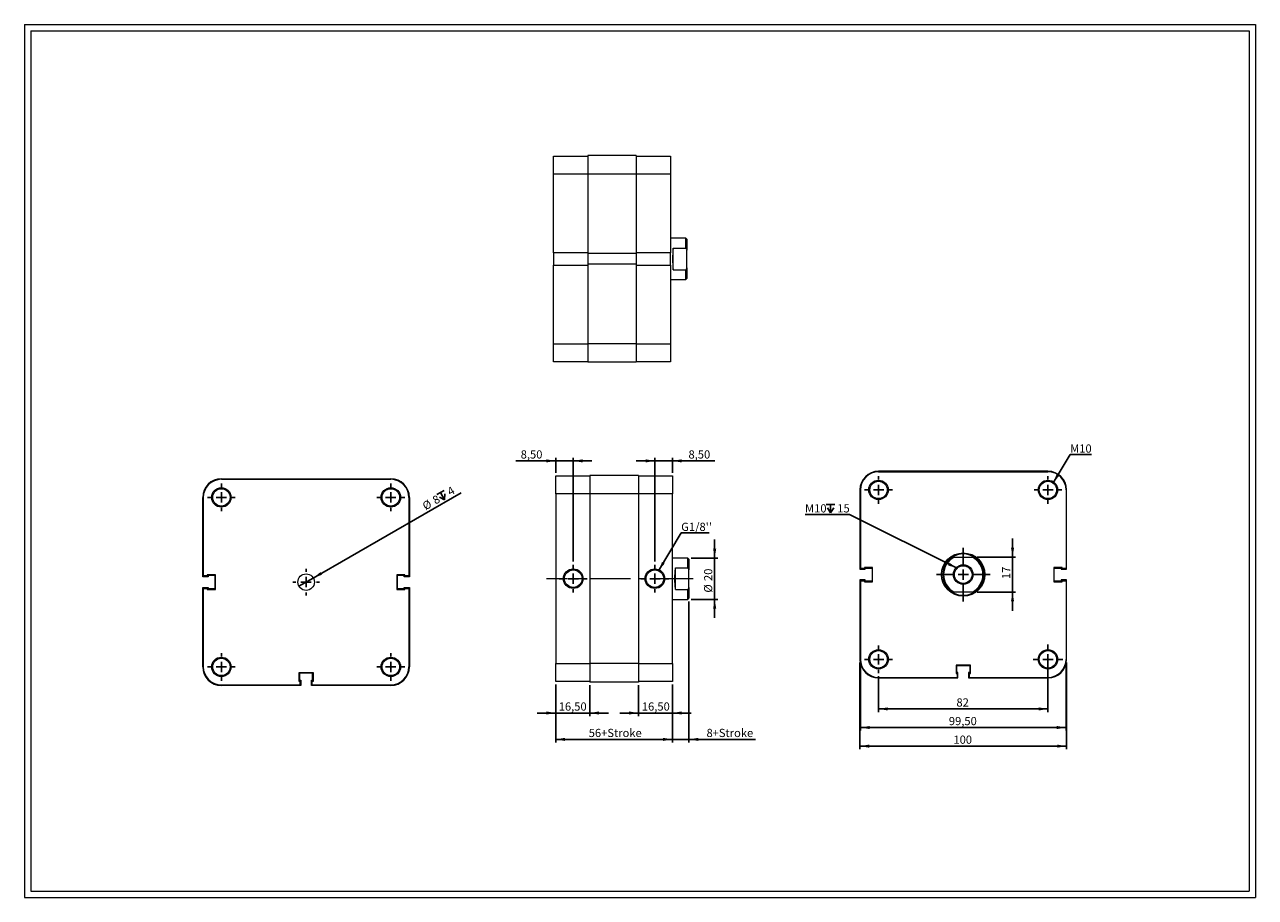
# Model space of a CAD drawing. Units: millimetres. Extents: x 11 to 607, y 13 to 435.
import ezdxf

# ---------------------------------------------------------------- set-up
doc = ezdxf.new("R2010")
doc.units = ezdxf.units.MM
doc.header["$LTSCALE"] = 1.5
doc.linetypes.add('CENTERX2', pattern=[20.32, 12.7, -2.54, 2.54, -2.54])
doc.layers.add('FORMAT', color=7, linetype='Continuous')
doc.styles.add('SLDTEXTSTYLE0', font='TXT', dxfattribs={"width": 0.605})
doc.dimstyles.new('SLDDIMSTYLE0', dxfattribs={"dimtxt": 3.852478, "dimasz": 4.5, "dimexe": 0, "dimexo": 0.0625, "dimgap": 0.96312, "dimtad": 1, "dimtoh": 1, "dimrnd": 1e-09, "dimzin": 12, "dimdsep": 46, "dimtxsty": 'SLDTEXTSTYLE0', "dimsah": 1, "dimcen": 0.09, "dimadec": 0, "dimazin": 0, "dimtfac": 1, "dimtofl": 0, "dimtmove": 0, "dimatfit": 3, "dimfxl": 0, "dimfrac": 2, "dimtolj": 1, "dimtzin": 12, "dimarcsym": 0})
doc.dimstyles.new('SLDDIMSTYLE1', dxfattribs={"dimtxt": 3.852478, "dimasz": 4.5, "dimexe": 0, "dimexo": 0.0625, "dimgap": 0.96312, "dimtad": 1, "dimtoh": 1, "dimrnd": 1e-09, "dimzin": 12, "dimdsep": 46, "dimtxsty": 'SLDTEXTSTYLE0', "dimsah": 1, "dimcen": 0.09, "dimadec": 0, "dimazin": 0, "dimtfac": 1, "dimtofl": 0, "dimtmove": 0, "dimatfit": 3, "dimfxl": 0, "dimfrac": 2, "dimtolj": 1, "dimtzin": 12, "dimarcsym": 0})
doc.dimstyles.new('SLDDIMSTYLE2', dxfattribs={"dimtxt": 0, "dimasz": 4.5, "dimexe": 0, "dimexo": 0.0625, "dimgap": 0, "dimtad": 0, "dimtih": 1, "dimtoh": 1, "dimdec": 0, "dimrnd": 1e-09, "dimzin": 0, "dimdsep": 46, "dimtxsty": 'Standard', "dimsah": 1, "dimcen": 0.09, "dimadec": 0, "dimazin": 0, "dimtfac": 4.5, "dimtdec": 0, "dimtofl": 0, "dimtmove": 0, "dimatfit": 3, "dimfxl": 0, "dimfrac": 2, "dimtolj": 1, "dimtzin": 0, "dimarcsym": 0})
doc.dimstyles.new('SLDDIMSTYLE3', dxfattribs={"dimtxt": 3.852478, "dimasz": 4.5, "dimexe": 0, "dimexo": 0.0625, "dimgap": 0.96312, "dimtad": 1, "dimtoh": 1, "dimrnd": 1e-09, "dimzin": 12, "dimdsep": 46, "dimtxsty": 'SLDTEXTSTYLE0', "dimblk1": 'NONE', "dimsah": 1, "dimcen": 0, "dimadec": 0, "dimazin": 0, "dimtfac": 1, "dimtmove": 0, "dimatfit": 3, "dimldrblk": 'NONE', "dimfxl": 0, "dimfrac": 2, "dimtolj": 1, "dimtzin": 12, "dimarcsym": 0})

# ---------------------------------------------------------------- blocks, each defined once
blk = doc.blocks.new('*D1')
at = {"layer": 'FORMAT', "color": 7}
for p, q in [((268.35, 115.9), (268.35, 100.65)), ((284.85, 115.65), (284.85, 100.65)), ((268.35, 102.14), (259.35, 102.14)), ((268.35, 102.14), (284.85, 102.14)), ((284.85, 102.14), (293.85, 102.14))]:
    blk.add_line(p, q, dxfattribs=at)
for points in [[(268.35, 102.14), (263.85, 102.89), (263.85, 101.39)], [(284.85, 102.14), (289.35, 101.39), (289.35, 102.89)]]:
    blk.add_solid(points, dxfattribs=at)
at = {"layer": 'FORMAT', "color": 7, "insert": (269.81, 107.26), "char_height": 3.969, "attachment_point": 1, "style": 'SLDTEXTSTYLE0'}
blk.add_mtext('16,50', dxfattribs=at)
blk = doc.blocks.new('*D2')
at = {"layer": 'FORMAT', "color": 7}
for p, q in [((308.35, 115.65), (308.35, 100.65)), ((324.85, 115.9), (324.85, 100.65)), ((308.35, 102.14), (299.35, 102.14)), ((308.35, 102.14), (324.85, 102.14)), ((324.85, 102.14), (333.85, 102.14))]:
    blk.add_line(p, q, dxfattribs=at)
for points in [[(308.35, 102.14), (303.85, 102.89), (303.85, 101.39)], [(324.85, 102.14), (329.35, 101.39), (329.35, 102.89)]]:
    blk.add_solid(points, dxfattribs=at)
at = {"layer": 'FORMAT', "color": 7, "insert": (310.03, 107.26), "char_height": 3.969, "attachment_point": 1, "style": 'SLDTEXTSTYLE0'}
blk.add_mtext('16,50', dxfattribs=at)
blk = doc.blocks.new('*D3')
at = {"layer": 'FORMAT', "color": 7}
for p, q in [((268.35, 115.9), (268.35, 87.88)), ((324.85, 115.9), (324.85, 87.88)), ((268.35, 89.37), (324.85, 89.37))]:
    blk.add_line(p, q, dxfattribs=at)
for points in [[(268.35, 89.37), (272.85, 88.62), (272.85, 90.12)], [(324.85, 89.37), (320.35, 90.12), (320.35, 88.62)]]:
    blk.add_solid(points, dxfattribs=at)
at = {"layer": 'FORMAT', "color": 7, "insert": (284.32, 94.48), "char_height": 3.969, "attachment_point": 1, "style": 'SLDTEXTSTYLE0'}
blk.add_mtext('56+Stroke', dxfattribs=at)
blk = doc.blocks.new('*D4')
at = {"layer": 'FORMAT', "color": 7}
for p, q in [((332.85, 156.15), (332.85, 87.88)), ((324.85, 115.9), (324.85, 87.88)), ((324.85, 89.37), (315.85, 89.37)), ((332.85, 89.37), (324.85, 89.37)), ((332.85, 89.37), (365.03, 89.37))]:
    blk.add_line(p, q, dxfattribs=at)
for points in [[(324.85, 89.37), (320.35, 90.12), (320.35, 88.62)], [(332.85, 89.37), (337.35, 88.62), (337.35, 90.12)]]:
    blk.add_solid(points, dxfattribs=at)
at = {"layer": 'FORMAT', "color": 7, "attachment_point": 1, "style": 'SLDTEXTSTYLE0'}
for s, insert, char_height in [('8', (341.34, 94.48), 3.97), ('+Stroke', (344.28, 94.48), 3.969)]:
    blk.add_mtext(s, dxfattribs=dict(at, insert=insert, char_height=char_height))
blk = doc.blocks.new('*D5')
at = {"layer": 'FORMAT', "color": 7}
for p, q in [((345.26, 177.14), (345.26, 186.14)), ((333.83, 177.14), (346.75, 177.14)), ((345.26, 157.14), (345.26, 177.14)), ((333.83, 157.14), (346.75, 157.14)), ((345.26, 157.14), (345.26, 148.14))]:
    blk.add_line(p, q, dxfattribs=at)
for points in [[(345.26, 177.14), (346.01, 181.64), (344.51, 181.64)], [(345.26, 157.14), (344.51, 152.64), (346.01, 152.64)]]:
    blk.add_solid(points, dxfattribs=at)
at = {"layer": 'FORMAT', "color": 7, "char_height": 3.969, "attachment_point": 1, "rotation": 90, "style": 'SLDTEXTSTYLE0'}
for s, insert in [('20', (340.15, 166.01)), ('%%c', (340.15, 160.39))]:
    blk.add_mtext(s, dxfattribs=dict(at, insert=insert))
blk = doc.blocks.new('*D6')
at = {"layer": 'FORMAT', "color": 7}
for p, q in [((268.35, 224.13), (249.03, 224.13)), ((268.35, 218.38), (268.35, 225.61)), ((268.35, 224.13), (276.85, 224.13)), ((276.85, 175.38), (276.85, 225.61)), ((276.85, 224.13), (285.85, 224.13))]:
    blk.add_line(p, q, dxfattribs=at)
for points in [[(268.35, 224.13), (263.85, 224.88), (263.85, 223.38)], [(276.85, 224.13), (281.35, 223.38), (281.35, 224.88)]]:
    blk.add_solid(points, dxfattribs=at)
at = {"layer": 'FORMAT', "color": 7, "insert": (251.41, 229.24), "char_height": 3.969, "attachment_point": 1, "style": 'SLDTEXTSTYLE0'}
blk.add_mtext('8,50', dxfattribs=at)
blk = doc.blocks.new('*D7')
at = {"layer": 'FORMAT', "color": 7}
for p, q in [((316.35, 224.13), (307.35, 224.13)), ((316.35, 175.38), (316.35, 225.61)), ((316.35, 224.13), (324.85, 224.13)), ((324.85, 218.38), (324.85, 225.61)), ((324.85, 224.13), (345.28, 224.13))]:
    blk.add_line(p, q, dxfattribs=at)
for points in [[(316.35, 224.13), (311.85, 224.88), (311.85, 223.38)], [(324.85, 224.13), (329.35, 223.38), (329.35, 224.88)]]:
    blk.add_solid(points, dxfattribs=at)
at = {"layer": 'FORMAT', "color": 7, "insert": (332.61, 229.24), "char_height": 3.969, "attachment_point": 1, "style": 'SLDTEXTSTYLE0'}
blk.add_mtext('8,50', dxfattribs=at)
blk = doc.blocks.new('SW_NOTE_0')
at = {"layer": 'FORMAT', "color": 0}
for p, q in [((0, 0), (13.48, 0)), ((13.48, 0), (0, 0)), ((0, 0), (13.48, 0)), ((13.48, 0), (0, 0)), ((0, 0), (13.48, 0)), ((13.48, 0), (0, 0))]:
    blk.add_line(p, q, dxfattribs=at)
at = {"layer": 'FORMAT', "color": 0, "insert": (0.01, 4.89), "char_height": 3.969, "attachment_point": 1, "style": 'SLDTEXTSTYLE0'}
blk.add_mtext("G1/8''", dxfattribs=at)
blk = doc.blocks.new('SW_CENTERMARKSYMBOL_0')
at = {"layer": 'FORMAT', "color": 0}
for p, q in [((0, 5), (0, 6.75)), ((-5, 0), (-6.75, 0)), ((0, 0), (-2.5, 0)), ((0, 0), (0, 2.5)), ((0, 0), (0, -2.5)), ((0, 0), (2.5, 0)), ((5, 0), (6.75, 0)), ((0, -5), (0, -6.75))]:
    blk.add_line(p, q, dxfattribs=at)
blk = doc.blocks.new('SW_CENTERMARKSYMBOL_1')
at = {"layer": 'FORMAT', "color": 0}
for p, q in [((0, 5), (0, 6.75)), ((-5, 0), (-6.75, 0)), ((0, 0), (-2.5, 0)), ((0, 0), (0, 2.5)), ((0, 0), (0, -2.5)), ((0, 0), (2.5, 0)), ((5, 0), (6.75, 0)), ((0, -5), (0, -6.75))]:
    blk.add_line(p, q, dxfattribs=at)
blk = doc.blocks.new('SW_SYMBOL_HOLE_DEPTH')
at = {"layer": 'FORMAT', "color": 0}
for p, q in [((0, 1312.5), (1200, 1312.5)), ((150, 832.5), (600, 112.5)), ((600, 1312.5), (600, 112.5)), ((1050, 832.5), (600, 112.5))]:
    blk.add_line(p, q, dxfattribs=at)
blk = doc.blocks.new('*D12')
at = {"layer": 'FORMAT', "color": 7}
for q in [(222.54, 208.74), (144.11, 163.46)]:
    blk.add_line((151.04, 167.46), q, dxfattribs=at)
blk.add_solid([(151.04, 167.46), (155.31, 169.06), (154.56, 170.36)], dxfattribs=at)
at = {"layer": 'FORMAT', "color": 7, "xscale": 0.003410658394813324, "yscale": 0.003410658394813324, "zscale": 0.003410658394813324, "rotation": 30.00000000000004}
blk.add_blockref('SW_SYMBOL_HOLE_DEPTH', (213.04, 203.91), dxfattribs=at)
at = {"layer": 'FORMAT', "color": 7, "attachment_point": 1, "rotation": 30, "style": 'SLDTEXTSTYLE0'}
for s, insert, char_height in [('4', (215.38, 210.51), 3.97), ('%%c', (203.36, 203.57), 3.969), ('8', (208.22, 206.38), 3.97)]:
    blk.add_mtext(s, dxfattribs=dict(at, insert=insert, char_height=char_height))
blk = doc.blocks.new('_NONE')
blk = doc.blocks.new('SW_CENTERMARKSYMBOL_2')
at = {"layer": 'FORMAT', "color": 0}
for p, q in [((0, 5), (0, 6.7)), ((-5, 0), (-6.7, 0)), ((0, 0), (-2.5, 0)), ((0, 0), (0, 2.5)), ((0, 0), (0, -2.5)), ((0, 0), (2.5, 0)), ((5, 0), (6.7, 0)), ((0, -5), (0, -6.7))]:
    blk.add_line(p, q, dxfattribs=at)
blk = doc.blocks.new('SW_CENTERMARKSYMBOL_3')
at = {"layer": 'FORMAT', "color": 0}
for p, q in [((0, 5), (0, 6.7)), ((-5, 0), (-6.7, 0)), ((0, 0), (-2.5, 0)), ((0, 0), (0, 2.5)), ((0, 0), (0, -2.5)), ((0, 0), (2.5, 0)), ((5, 0), (6.7, 0)), ((0, -5), (0, -6.7))]:
    blk.add_line(p, q, dxfattribs=at)
blk = doc.blocks.new('SW_CENTERMARKSYMBOL_4')
at = {"layer": 'FORMAT', "color": 0}
for p, q in [((0, 5), (0, 6.5)), ((-5, 0), (-6.5, 0)), ((0, 0), (-2.5, 0)), ((0, 0), (0, 2.5)), ((0, 0), (0, -2.5)), ((0, 0), (2.5, 0)), ((5, 0), (6.5, 0)), ((0, -5), (0, -6.5))]:
    blk.add_line(p, q, dxfattribs=at)
blk = doc.blocks.new('SW_CENTERMARKSYMBOL_5')
at = {"layer": 'FORMAT', "color": 0}
for p, q in [((0, 5), (0, 6.7)), ((-5, 0), (-6.7, 0)), ((0, 0), (-2.5, 0)), ((0, 0), (0, 2.5)), ((0, 0), (0, -2.5)), ((0, 0), (2.5, 0)), ((5, 0), (6.7, 0)), ((0, -5), (0, -6.7))]:
    blk.add_line(p, q, dxfattribs=at)
blk = doc.blocks.new('SW_CENTERMARKSYMBOL_6')
at = {"layer": 'FORMAT', "color": 0}
for p, q in [((0, 5), (0, 6.7)), ((-5, 0), (-6.7, 0)), ((0, 0), (-2.5, 0)), ((0, 0), (0, 2.5)), ((0, 0), (0, -2.5)), ((0, 0), (2.5, 0)), ((5, 0), (6.7, 0)), ((0, -5), (0, -6.7))]:
    blk.add_line(p, q, dxfattribs=at)
blk = doc.blocks.new('*D19')
at = {"layer": 'FORMAT', "color": 7}
for p, q in [((489.41, 177.61), (489.41, 186.61)), ((472.31, 177.61), (490.9, 177.61)), ((489.41, 177.61), (489.41, 160.61)), ((472.31, 160.61), (490.9, 160.61)), ((489.41, 160.61), (489.41, 151.61))]:
    blk.add_line(p, q, dxfattribs=at)
for points in [[(489.41, 177.61), (490.16, 182.11), (488.66, 182.11)], [(489.41, 160.61), (488.66, 156.11), (490.16, 156.11)]]:
    blk.add_solid(points, dxfattribs=at)
at = {"layer": 'FORMAT', "color": 7, "insert": (484.3, 166.97), "char_height": 3.969, "attachment_point": 1, "rotation": 90, "style": 'SLDTEXTSTYLE0'}
blk.add_mtext('17', dxfattribs=at)
blk = doc.blocks.new('*D20')
at = {"layer": 'FORMAT', "color": 7}
for p, q in [((506.56, 126.62), (506.56, 102.62)), ((424.56, 119.92), (424.56, 102.62)), ((424.56, 104.11), (506.56, 104.11))]:
    blk.add_line(p, q, dxfattribs=at)
for points in [[(424.56, 104.11), (429.06, 103.36), (429.06, 104.86)], [(506.56, 104.11), (502.06, 104.86), (502.06, 103.36)]]:
    blk.add_solid(points, dxfattribs=at)
at = {"layer": 'FORMAT', "color": 7, "insert": (462.27, 109.22), "char_height": 3.969, "attachment_point": 1, "style": 'SLDTEXTSTYLE0'}
blk.add_mtext('82', dxfattribs=at)
blk = doc.blocks.new('*D21')
at = {"layer": 'FORMAT', "color": 7}
for p, q in [((415.81, 126.62), (415.81, 93.62)), ((515.31, 126.62), (515.31, 93.62)), ((415.81, 95.11), (515.31, 95.11))]:
    blk.add_line(p, q, dxfattribs=at)
for points in [[(415.81, 95.11), (420.31, 94.36), (420.31, 95.86)], [(515.31, 95.11), (510.81, 95.86), (510.81, 94.36)]]:
    blk.add_solid(points, dxfattribs=at)
at = {"layer": 'FORMAT', "color": 7, "insert": (458.59, 100.22), "char_height": 3.969, "attachment_point": 1, "style": 'SLDTEXTSTYLE0'}
blk.add_mtext('99,50', dxfattribs=at)
blk = doc.blocks.new('*D22')
at = {"layer": 'FORMAT', "color": 7}
for p, q in [((415.56, 126.62), (415.56, 84.62)), ((515.56, 126.62), (515.56, 84.62)), ((415.56, 86.11), (515.56, 86.11))]:
    blk.add_line(p, q, dxfattribs=at)
for points in [[(415.56, 86.11), (420.06, 85.36), (420.06, 86.86)], [(515.56, 86.11), (511.06, 86.86), (511.06, 85.36)]]:
    blk.add_solid(points, dxfattribs=at)
at = {"layer": 'FORMAT', "color": 7, "insert": (460.8, 91.22), "char_height": 3.969, "attachment_point": 1, "style": 'SLDTEXTSTYLE0'}
blk.add_mtext('100', dxfattribs=at)
blk = doc.blocks.new('SW_NOTE_1')
at = {"layer": 'FORMAT', "color": 0}
for p, q in [((0, 0), (10.28, 0)), ((10.28, 0), (0, 0)), ((0, 0), (10.28, 0)), ((10.28, 0), (0, 0)), ((0, 0), (10.28, 0)), ((10.28, 0), (0, 0))]:
    blk.add_line(p, q, dxfattribs=at)
at = {"layer": 'FORMAT', "color": 0, "insert": (0, 4.89), "char_height": 3.969, "attachment_point": 1, "style": 'SLDTEXTSTYLE0'}
blk.add_mtext('M10', dxfattribs=at)
blk = doc.blocks.new('SW_NOTE_2')
at = {"layer": 'FORMAT', "color": 0}
for p, q in [((-21.5, 0), (0, 0)), ((0, 0), (-21.5, 0)), ((-21.5, 0), (0, 0)), ((0, 0), (-21.5, 0)), ((-21.5, 0), (0, 0)), ((0, 0), (-21.5, 0))]:
    blk.add_line(p, q, dxfattribs=at)
at = {"layer": 'FORMAT', "color": 0, "xscale": 0.003410658394813324, "yscale": 0.003410658394813324, "zscale": 0.003410658394813324}
blk.add_blockref('SW_SYMBOL_HOLE_DEPTH', (-11.2, 0.35), dxfattribs=at)
at = {"layer": 'FORMAT', "color": 0, "char_height": 3.969, "attachment_point": 1, "style": 'SLDTEXTSTYLE0'}
for s, insert in [('M10', (-21.49, 4.89)), ('15', (-5.88, 4.89))]:
    blk.add_mtext(s, dxfattribs=dict(at, insert=insert))
blk = doc.blocks.new('SW_CENTERMARKSYMBOL_7')
at = {"layer": 'FORMAT', "color": 0}
for p, q in [((0, 5), (0, 6.7)), ((-5, 0), (-6.7, 0)), ((0, 0), (-2.5, 0)), ((0, 0), (0, 2.5)), ((0, 0), (0, -2.5)), ((0, 0), (2.5, 0)), ((5, 0), (6.7, 0)), ((0, -5), (0, -6.7))]:
    blk.add_line(p, q, dxfattribs=at)
blk = doc.blocks.new('SW_CENTERMARKSYMBOL_8')
at = {"layer": 'FORMAT', "color": 0}
for p, q in [((0, 5), (0, 6.7)), ((-5, 0), (-6.7, 0)), ((0, 0), (-2.5, 0)), ((0, 0), (0, 2.5)), ((0, 0), (0, -2.5)), ((0, 0), (2.5, 0)), ((5, 0), (6.7, 0)), ((0, -5), (0, -6.7))]:
    blk.add_line(p, q, dxfattribs=at)
blk = doc.blocks.new('SW_CENTERMARKSYMBOL_9')
at = {"layer": 'FORMAT', "color": 0}
for p, q in [((0, 5), (0, 13)), ((-5, 0), (-13, 0)), ((0, 0), (-2.5, 0)), ((0, 0), (0, 2.5)), ((0, 0), (0, -2.5)), ((0, 0), (2.5, 0)), ((5, 0), (13, 0)), ((0, -5), (0, -13))]:
    blk.add_line(p, q, dxfattribs=at)
blk = doc.blocks.new('SW_CENTERMARKSYMBOL_10')
at = {"layer": 'FORMAT', "color": 0}
for p, q in [((0, 5), (0, 6.7)), ((-5, 0), (-6.7, 0)), ((0, 0), (-2.5, 0)), ((0, 0), (0, 2.5)), ((0, 0), (0, -2.5)), ((0, 0), (2.5, 0)), ((5, 0), (6.7, 0)), ((0, -5), (0, -6.7))]:
    blk.add_line(p, q, dxfattribs=at)
blk = doc.blocks.new('SW_CENTERMARKSYMBOL_11')
at = {"layer": 'FORMAT', "color": 0}
for p, q in [((0, 5), (0, 7.2)), ((-5, 0), (-7.2, 0)), ((0, 0), (-2.5, 0)), ((0, 0), (0, 2.5)), ((0, 0), (0, -2.5)), ((0, 0), (2.5, 0)), ((5, 0), (7.2, 0)), ((0, -5), (0, -7.2))]:
    blk.add_line(p, q, dxfattribs=at)

msp = doc.modelspace()

# ---------------------------------------------------------------- linework, layer by layer
at = {"color": 7, "linetype": 'Continuous', "lineweight": 0}
for p, q in [((11.363, 435.228), (606.923, 435.228)), ((11.363, 435.228), (11.363, 12.924)), ((606.923, 435.228), (606.923, 12.924)), ((11.363, 12.924), (606.923, 12.924))]:
    msp.add_line(p, q, dxfattribs=at)
at = {"color": 7, "linetype": 'Continuous', "lineweight": 15}
for p, q in [((267.358, 362.841), (267.358, 371.591)), ((267.358, 371.591), (283.858, 371.591)), ((307.358, 371.841), (283.858, 371.841)), ((283.858, 371.841), (283.858, 362.841)), ((307.358, 371.841), (307.358, 362.841)), ((307.358, 371.591), (323.858, 371.591)), ((323.858, 371.591), (323.858, 362.841)), ((283.858, 362.841), (267.358, 362.841)), ((267.358, 324.841), (267.358, 362.841)), ((307.358, 362.841), (283.858, 362.841)), ((283.858, 362.841), (283.858, 324.441)), ((323.858, 362.841), (307.358, 362.841)), ((307.358, 362.841), (307.358, 324.441)), ((323.858, 362.841), (323.858, 324.841)), ((331.358, 331.841), (323.858, 331.841)), ((331.858, 331.341), (331.358, 331.841)), ((331.358, 327.109), (331.358, 331.841)), ((331.858, 331.341), (331.858, 326.084)), ((283.858, 324.841), (267.358, 324.841)), ((267.358, 324.841), (267.358, 318.841)), ((307.358, 324.441), (283.858, 324.441)), ((283.858, 324.441), (283.858, 319.241)), ((323.858, 324.841), (307.358, 324.841)), ((307.358, 324.441), (307.358, 319.241)), ((323.858, 318.841), (323.858, 324.841)), ((325.258, 327.109), (331.358, 327.109)), ((325.258, 316.573), (325.258, 327.109)), ((331.858, 317.598), (331.858, 326.084)), ((267.358, 280.841), (267.358, 318.841)), ((267.358, 318.841), (283.858, 318.841)), ((307.358, 319.241), (283.858, 319.241)), ((283.858, 319.241), (283.858, 280.841)), ((307.358, 319.241), (307.358, 280.841)), ((307.358, 318.841), (323.858, 318.841)), ((323.858, 318.841), (323.858, 280.841)), ((325.258, 316.573), (331.358, 316.573)), ((331.358, 311.841), (331.358, 316.573)), ((331.858, 317.598), (331.858, 312.341)), ((323.858, 311.841), (331.358, 311.841)), ((331.358, 311.841), (331.858, 312.341)), ((267.358, 280.841), (283.858, 280.841)), ((267.358, 272.091), (267.358, 280.841)), ((307.358, 280.841), (283.858, 280.841)), ((283.858, 280.841), (283.858, 271.841)), ((307.358, 280.841), (323.858, 280.841)), ((307.358, 280.841), (307.358, 271.841)), ((323.858, 280.841), (323.858, 272.091)), ((283.858, 272.091), (267.358, 272.091)), ((307.358, 271.841), (283.858, 271.841)), ((323.858, 272.091), (307.358, 272.091)), ((106.572, 215.458), (188.572, 215.458)), ((106.572, 215.208), (188.572, 215.208)), ((268.346, 208.139), (268.346, 216.889)), ((268.346, 216.889), (284.846, 216.889)), ((308.346, 217.139), (284.846, 217.139)), ((284.846, 217.139), (284.846, 208.139)), ((308.346, 217.139), (308.346, 208.139)), ((308.346, 216.889), (324.846, 216.889)), ((324.846, 216.889), (324.846, 208.139)), ((506.556, 219.107), (424.556, 219.107)), ((424.556, 218.857), (506.556, 218.857)), ((415.556, 210.107), (415.556, 171.707)), ((415.806, 210.107), (415.806, 172.107)), ((515.306, 210.107), (515.306, 172.107)), ((515.556, 171.707), (515.556, 210.107)), ((97.572, 168.058), (97.572, 206.458)), ((97.822, 206.458), (97.822, 168.458)), ((197.322, 206.458), (197.322, 168.458)), ((197.572, 206.458), (197.572, 168.058)), ((284.846, 208.139), (268.346, 208.139)), ((268.346, 208.139), (268.346, 126.139)), ((308.346, 208.139), (284.846, 208.139)), ((284.846, 208.139), (284.846, 126.139)), ((324.846, 208.139), (308.346, 208.139)), ((308.346, 208.139), (308.346, 126.139)), ((324.846, 126.139), (324.846, 208.139)), ((332.346, 177.139), (324.846, 177.139)), ((332.846, 176.639), (332.346, 177.139)), ((332.346, 172.407), (332.346, 177.139)), ((332.846, 176.639), (332.846, 171.382)), ((461.313, 177.607), (469.798, 177.607)), ((100.172, 168.058), (97.572, 168.058)), ((99.722, 168.458), (97.822, 168.458)), ((103.722, 168.958), (99.722, 168.958)), ((99.722, 168.958), (99.722, 168.458)), ((103.572, 168.608), (100.172, 168.608)), ((100.172, 168.608), (100.172, 168.058)), ((103.572, 162.308), (103.572, 168.608)), ((103.722, 161.958), (103.722, 168.958)), ((191.422, 168.958), (191.422, 161.958)), ((195.422, 168.958), (191.422, 168.958)), ((194.972, 168.608), (191.572, 168.608)), ((191.572, 168.608), (191.572, 162.308)), ((194.972, 168.058), (194.972, 168.608)), ((197.572, 168.058), (194.972, 168.058)), ((195.422, 168.458), (195.422, 168.958)), ((197.322, 168.458), (195.422, 168.458)), ((326.246, 172.407), (332.346, 172.407)), ((326.246, 161.871), (326.246, 172.407)), ((332.846, 162.897), (332.846, 171.382)), ((415.556, 171.707), (418.156, 171.707)), ((417.706, 172.107), (415.806, 172.107)), ((421.706, 172.607), (417.706, 172.607)), ((417.706, 172.607), (417.706, 172.107)), ((418.156, 172.257), (421.556, 172.257)), ((418.156, 171.707), (418.156, 172.257)), ((421.556, 172.257), (421.556, 165.957)), ((421.706, 165.607), (421.706, 172.607)), ((513.406, 172.607), (509.406, 172.607)), ((509.406, 172.607), (509.406, 165.607)), ((509.556, 165.957), (509.556, 172.257)), ((509.556, 172.257), (512.956, 172.257)), ((512.956, 172.257), (512.956, 171.707)), ((512.956, 171.707), (515.556, 171.707)), ((513.406, 172.107), (513.406, 172.607)), ((515.306, 172.107), (513.406, 172.107)), ((97.572, 124.458), (97.572, 162.858)), ((97.572, 162.858), (100.172, 162.858)), ((97.822, 162.458), (97.822, 124.458)), ((97.822, 162.458), (99.722, 162.458)), ((99.722, 162.458), (99.722, 161.958)), ((99.722, 161.958), (103.722, 161.958)), ((100.172, 162.858), (100.172, 162.308)), ((100.172, 162.308), (103.572, 162.308)), ((191.422, 161.958), (195.422, 161.958)), ((191.572, 162.308), (194.972, 162.308)), ((194.972, 162.308), (194.972, 162.858)), ((194.972, 162.858), (197.572, 162.858)), ((195.422, 162.458), (197.322, 162.458)), ((195.422, 161.958), (195.422, 162.458)), ((197.322, 162.458), (197.322, 124.458)), ((197.572, 162.858), (197.572, 124.458)), ((326.246, 161.871), (332.346, 161.871)), ((332.346, 157.139), (332.346, 161.871)), ((332.846, 162.897), (332.846, 157.639)), ((415.556, 166.507), (415.556, 128.107)), ((418.156, 166.507), (415.556, 166.507)), ((415.806, 166.107), (415.806, 128.107)), ((415.806, 166.107), (417.706, 166.107)), ((417.706, 166.107), (417.706, 165.607)), ((417.706, 165.607), (421.706, 165.607)), ((418.156, 165.957), (418.156, 166.507)), ((421.556, 165.957), (418.156, 165.957)), ((509.406, 165.607), (513.406, 165.607)), ((512.956, 165.957), (509.556, 165.957)), ((512.956, 166.507), (512.956, 165.957)), ((515.556, 166.507), (512.956, 166.507)), ((513.406, 165.607), (513.406, 166.107)), ((513.406, 166.107), (515.306, 166.107)), ((515.306, 166.107), (515.306, 128.107)), ((515.556, 128.107), (515.556, 166.507)), ((324.846, 157.139), (332.346, 157.139)), ((332.346, 157.139), (332.846, 157.639)), ((469.798, 160.607), (461.313, 160.607)), ((268.346, 126.139), (284.846, 126.139)), ((268.346, 117.389), (268.346, 126.139)), ((308.346, 126.139), (284.846, 126.139)), ((284.846, 126.139), (284.846, 117.139)), ((308.346, 126.139), (324.846, 126.139)), ((308.346, 126.139), (308.346, 117.139)), ((324.846, 126.139), (324.846, 117.389)), ((469.056, 125.257), (462.056, 125.257)), ((462.056, 125.257), (462.056, 121.257)), ((462.406, 125.107), (468.706, 125.107)), ((462.406, 121.707), (462.406, 125.107)), ((468.706, 125.107), (468.706, 121.707)), ((469.056, 121.257), (469.056, 125.257)), ((151.072, 121.608), (144.072, 121.608)), ((144.072, 121.608), (144.072, 117.608)), ((150.722, 121.458), (144.422, 121.458)), ((144.422, 121.458), (144.422, 118.058)), ((150.722, 118.058), (150.722, 121.458)), ((151.072, 117.608), (151.072, 121.608)), ((424.556, 119.357), (462.556, 119.357)), ((462.056, 121.257), (462.556, 121.257)), ((462.956, 121.707), (462.406, 121.707)), ((462.556, 121.257), (462.556, 119.357)), ((462.956, 119.107), (462.956, 121.707)), ((468.156, 121.707), (468.156, 119.107)), ((468.706, 121.707), (468.156, 121.707)), ((468.556, 119.357), (468.556, 121.257)), ((468.556, 121.257), (469.056, 121.257)), ((468.556, 119.357), (506.556, 119.357)), ((106.572, 115.708), (144.572, 115.708)), ((144.972, 115.458), (106.572, 115.458)), ((144.072, 117.608), (144.572, 117.608)), ((144.422, 118.058), (144.972, 118.058)), ((144.572, 117.608), (144.572, 115.708)), ((144.972, 118.058), (144.972, 115.458)), ((150.172, 115.458), (150.172, 118.058)), ((150.172, 118.058), (150.722, 118.058)), ((188.572, 115.458), (150.172, 115.458)), ((150.572, 115.708), (150.572, 117.608)), ((150.572, 117.608), (151.072, 117.608)), ((150.572, 115.708), (188.572, 115.708)), ((284.846, 117.389), (268.346, 117.389)), ((308.346, 117.139), (284.846, 117.139)), ((324.846, 117.389), (308.346, 117.389)), ((424.556, 119.107), (462.956, 119.107)), ((468.156, 119.107), (506.556, 119.107))]:
    msp.add_line(p, q, dxfattribs=at)
for centre, radius in [((424.556, 210.107), 4.7), ((506.556, 210.107), 4.7), ((106.572, 206.458), 4.7), ((106.572, 206.458), 4.2), ((188.572, 206.458), 4.7), ((188.572, 206.458), 4.2), ((424.556, 210.107), 4.2), ((506.556, 210.107), 4.2), ((465.556, 169.107), 10.5), ((465.556, 169.107), 4.75), ((465.556, 169.107), 4.25), ((147.572, 165.458), 4), ((276.846, 167.139), 4.75), ((276.846, 167.139), 4.25), ((316.346, 167.139), 4.75), ((316.346, 167.139), 4.25), ((424.556, 128.107), 4.7), ((424.556, 128.107), 4.2), ((506.556, 128.107), 4.7), ((506.556, 128.107), 4.2), ((106.572, 124.458), 4.7), ((106.572, 124.458), 4.2), ((188.572, 124.458), 4.7), ((188.572, 124.458), 4.2)]:
    msp.add_circle(centre, radius, dxfattribs=at)
for centre, radius, start, end in [((106.572, 206.458), 9, 90, 180), ((106.572, 206.458), 8.75, 90, 180), ((188.572, 206.458), 9, 0, 90), ((188.572, 206.458), 8.75, 0, 90), ((424.556, 210.107), 9, 90, 180), ((424.556, 210.107), 8.75, 90, 180), ((506.556, 210.107), 9, 0, 90), ((506.556, 210.107), 8.75, 0, 90), ((465.556, 169.107), 10, 58.211669, 121.788331), ((465.556, 169.107), 10, 121.788331, 238.211669), ((465.556, 169.107), 9.5, 116.525352, 243.474648), ((465.556, 169.107), 9.5, 296.525352, 63.474648), ((465.556, 169.107), 10, 301.788331, 58.211669), ((465.556, 169.107), 10, 238.211669, 301.788331), ((424.556, 128.107), 9, 180, 270), ((424.556, 128.107), 8.75, 180, 270), ((506.556, 128.107), 8.75, 270, 0), ((506.556, 128.107), 9, 270, 0), ((106.572, 124.458), 9, 180, 270), ((106.572, 124.458), 8.75, 180, 270), ((188.572, 124.458), 9, 270, 0), ((188.572, 124.458), 8.75, 270, 0)]:
    msp.add_arc(centre, radius, start, end, dxfattribs=at)
for centre in [(327.525, 321.841), (328.512, 167.139)]:
    msp.add_ellipse(centre, major_axis=(0, 10), ratio=0.2666667, start_param=1.0159853, end_param=2.1256074, dxfattribs=at)
for points, knots in [([(331.858, 326.084), (331.779, 326.256), (331.621, 326.602), (331.446, 326.94), (331.358, 327.109)], [0, 0, 0, 0, 0.4997264, 1, 1, 1, 1]), ([(331.358, 316.573), (331.446, 316.742), (331.621, 317.08), (331.779, 317.425), (331.858, 317.598)], [0, 0, 0, 0, 0.4997479, 1, 1, 1, 1]), ([(460.288, 177.607), (460.457, 177.607), (460.794, 177.607), (461.14, 177.607), (461.313, 177.607)], [0, 0, 0, 0, 0.4997479, 1, 1, 1, 1]), ([(469.798, 177.607), (469.971, 177.607), (470.317, 177.607), (470.654, 177.607), (470.823, 177.607)], [0, 0, 0, 0, 0.4997264, 1, 1, 1, 1]), ([(332.846, 171.382), (332.767, 171.555), (332.608, 171.9), (332.433, 172.238), (332.346, 172.407)], [0, 0, 0, 0, 0.4997264, 1, 1, 1, 1]), ([(332.346, 161.871), (332.433, 162.04), (332.608, 162.378), (332.767, 162.724), (332.846, 162.897)], [0, 0, 0, 0, 0.4997479, 1, 1, 1, 1]), ([(461.313, 160.607), (461.14, 160.607), (460.794, 160.607), (460.457, 160.607), (460.288, 160.607)], [0, 0, 0, 0, 0.4997264, 1, 1, 1, 1]), ([(470.823, 160.607), (470.655, 160.607), (470.317, 160.607), (469.971, 160.607), (469.798, 160.607)], [0, 0, 0, 0, 0.4997479, 1, 1, 1, 1])]:
    msp.add_open_spline(points, degree=3, knots=knots, dxfattribs=at)
at = {"layer": 'FORMAT', "color": 7, "lineweight": 0}
for p, q in [((14.363, 432.228), (603.923, 432.228)), ((14.363, 432.228), (14.363, 15.924)), ((603.923, 432.228), (603.923, 76.074)), ((603.923, 76.074), (603.923, 15.924)), ((14.363, 15.924), (365.205, 15.924)), ((365.205, 15.924), (603.923, 15.924)), ((555.327, 15.924), (603.923, 15.924))]:
    msp.add_line(p, q, dxfattribs=at)
at = {"layer": 'FORMAT', "color": 7, "linetype": 'CENTERX2', "lineweight": 0}
msp.add_line((334.946, 167.139), (263.968, 167.139), dxfattribs=at)

# ---------------------------------------------------------------- block references
at = {"layer": 'FORMAT', "color": 7}
for name, p in [('SW_NOTE_1', (517.291, 227.202)), ('SW_CENTERMARKSYMBOL_8', (424.556, 210.107)), ('SW_CENTERMARKSYMBOL_7', (506.556, 210.107)), ('SW_CENTERMARKSYMBOL_2', (106.572, 206.458)), ('SW_CENTERMARKSYMBOL_3', (188.572, 206.458)), ('SW_NOTE_2', (410.491, 198.252)), ('SW_NOTE_0', (329.067, 189.314)), ('SW_CENTERMARKSYMBOL_9', (465.556, 169.107)), ('SW_CENTERMARKSYMBOL_0', (276.846, 167.139)), ('SW_CENTERMARKSYMBOL_1', (316.346, 167.139)), ('SW_CENTERMARKSYMBOL_4', (147.572, 165.458)), ('SW_CENTERMARKSYMBOL_5', (106.572, 124.458)), ('SW_CENTERMARKSYMBOL_6', (188.572, 124.458)), ('SW_CENTERMARKSYMBOL_10', (424.556, 128.107)), ('SW_CENTERMARKSYMBOL_11', (506.556, 128.107))]:
    msp.add_blockref(name, p, dxfattribs=at)

# ---------------------------------------------------------------- dimensions: what is measured, and where the dimension line sits
for base, p1, p2, angle, picture, middle in [((276.846, 224.127), (268.346, 216.889), (276.846, 173.889), 0, '*D6', (256.551, 224.127)), ((324.846, 224.127), (316.346, 173.889), (324.846, 216.889), 0, '*D7', (337.756, 224.127)), ((489.414, 160.607), (470.823, 177.607), (470.823, 160.607), 90, '*D19', (489.414, 169.911)), ((284.846, 102.139), (268.346, 117.389), (284.846, 117.139), 0, '*D1', (276.427, 102.139)), ((324.846, 102.139), (308.346, 117.139), (324.846, 117.389), 0, '*D2', (316.64, 102.139))]:
    dim = msp.add_linear_dim(base=base, p1=p1, p2=p2, angle=angle, dimstyle='SLDDIMSTYLE0', dxfattribs=at)
    dim.commit()
    dim.dimension.update_dxf_attribs({"geometry": picture, "text_midpoint": middle, "dimtype": 160})
dim = msp.add_diameter_dim_2p(p1=(144.108, 163.458), p2=(151.037, 167.458), text='<>{\\fGDT;x}4', dimstyle='SLDDIMSTYLE3', dxfattribs=at)
dim.commit()
dim.dimension.update_dxf_attribs({"geometry": '*D12', "text_midpoint": (213.245, 203.374), "dimtype": 163})
for base, p1, p2, angle, text, dimstyle, picture, middle in [((345.265, 177.139), (332.346, 157.139), (332.346, 177.139), 90, '%%c<>', 'SLDDIMSTYLE0', '*D5', (345.265, 166.139)), ((324.846, 89.368), (332.846, 157.639), (324.846, 117.389), 0, '<>+Stroke', 'SLDDIMSTYLE0', '*D4', (351.995, 89.368)), ((324.846, 89.368), (268.346, 117.389), (324.846, 117.389), 0, '56+Stroke', 'SLDDIMSTYLE1', '*D3', (296.446, 89.368))]:
    dim = msp.add_linear_dim(base=base, p1=p1, p2=p2, angle=angle, text=text, dimstyle=dimstyle, dxfattribs=at)
    dim.commit()
    dim.dimension.update_dxf_attribs({"geometry": picture, "text_midpoint": middle, "dimtype": 160})
for base, p1, p2, picture, middle in [((515.556, 86.107), (415.556, 128.107), (515.556, 128.107), '*D22', (465.206, 86.107)), ((515.306, 95.107), (415.806, 128.107), (515.306, 128.107), '*D21', (465.206, 95.107)), ((506.556, 104.107), (424.556, 121.407), (506.556, 128.107), '*D20', (465.206, 104.107))]:
    dim = msp.add_linear_dim(base=base, p1=p1, p2=p2, dimstyle='SLDDIMSTYLE1', dxfattribs=at)
    dim.commit()
    dim.dimension.update_dxf_attribs({"geometry": picture, "text_midpoint": middle, "dimtype": 160})

# ---------------------------------------------------------------- leaders
for points in [[(509.067, 213.473), (517.291, 227.202)], [(462.622, 172.181), (410.491, 198.252)], [(318.143, 170.991), (329.067, 189.314)]]:
    msp.add_leader(points, dimstyle='SLDDIMSTYLE2', dxfattribs=at)

doc.saveas('drawing.dxf')
